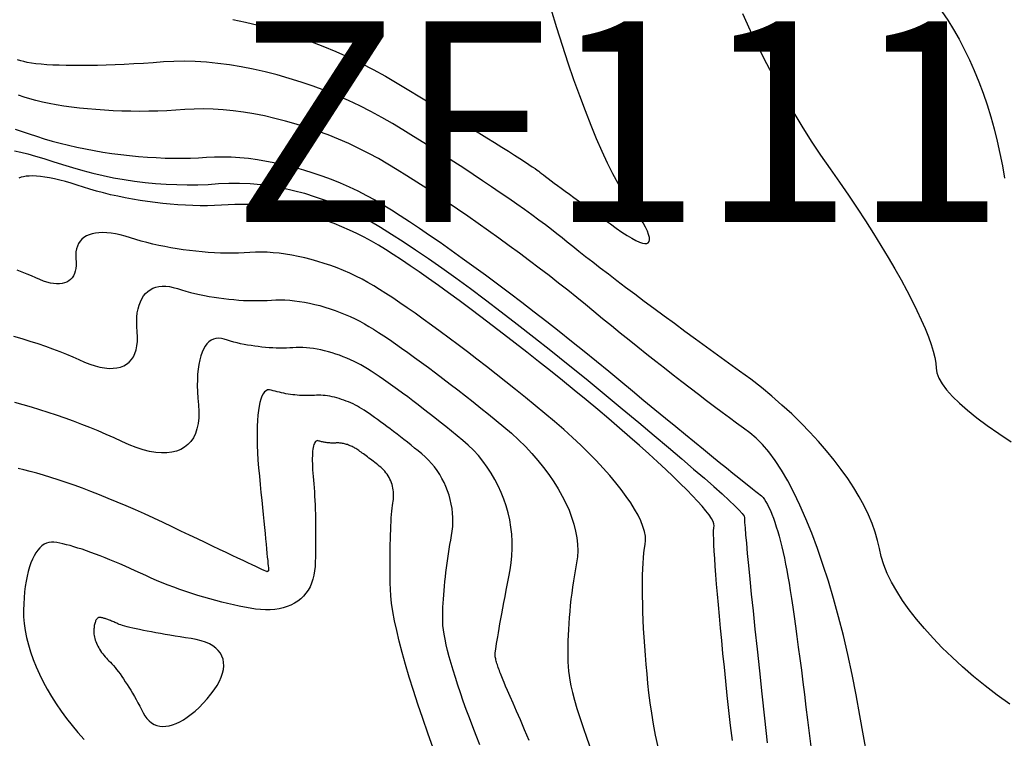
# Model space of a CAD drawing. Units: metres. Extents: x 621860 to 624260, y 2465100 to 2466900.
# Drawn here: x 623030 to 623055, y 2465780 to 2465798 of the extents above; entities that cross this region are included whole.
import ezdxf
from ezdxf.enums import TextEntityAlignment as Align

# ---------------------------------------------------------------- set-up
doc = ezdxf.new("R2010")
doc.units = ezdxf.units.M
doc.header["$LTSCALE"] = 40
for name, color, linetype in [('CVL_CURV_D', 31, 'Continuous'), ('CVL_CURV_G', 12, 'Continuous'), ('CVL_CURVZ', 10, 'Continuous'), ('CVL_PUNTO_NUM-ZF', 7, 'Continuous')]:
    doc.layers.add(name, color=color, linetype=linetype)
doc.styles.add('MONOTXT4', font='monotxt4.shx')

msp = doc.modelspace()

# ---------------------------------------------------------------- linework, layer by layer
at = {"layer": 'CVL_CURV_D', "color": 34, "linetype": 'Continuous'}
for points, elevation in [([(623035.717, 2465797.648), (623036.032, 2465797.583), (623036.351, 2465797.507), (623036.672, 2465797.421), (623036.994, 2465797.325), (623037.318, 2465797.22), (623037.64, 2465797.105), (623037.962, 2465796.982), (623038.281, 2465796.849), (623038.598, 2465796.708), (623038.91, 2465796.559), (623039.217, 2465796.402), (623039.519, 2465796.237), (623039.814, 2465796.064), (623040.101, 2465795.89), (623040.379, 2465795.721), (623040.649, 2465795.557), (623040.909, 2465795.398), (623041.158, 2465795.245), (623041.398, 2465795.098), (623041.626, 2465794.958), (623041.842, 2465794.824), (623042.046, 2465794.698), (623042.238, 2465794.579), (623042.416, 2465794.467), (623042.581, 2465794.364), (623042.731, 2465794.269), (623042.866, 2465794.183), (623042.986, 2465794.105), (623043.09, 2465794.038), (623043.178, 2465793.979), (623043.249, 2465793.931), (623043.302, 2465793.894), (623043.337, 2465793.867), (623043.367, 2465793.842), (623043.407, 2465793.811), (623043.454, 2465793.775), (623043.51, 2465793.732), (623043.573, 2465793.684), (623043.644, 2465793.631), (623043.723, 2465793.573), (623043.808, 2465793.51), (623043.9, 2465793.442), (623043.998, 2465793.369), (623044.103, 2465793.293), (623044.213, 2465793.212), (623044.329, 2465793.128), (623044.449, 2465793.04), (623044.575, 2465792.949), (623044.706, 2465792.854), (623044.841, 2465792.757), (623044.98, 2465792.657), (623045.122, 2465792.554), (623045.269, 2465792.449), (623045.41, 2465792.35), (623045.538, 2465792.266), (623045.653, 2465792.197), (623045.755, 2465792.142), (623045.844, 2465792.102), (623045.92, 2465792.076), (623045.982, 2465792.065), (623046.031, 2465792.067), (623046.067, 2465792.084), (623046.09, 2465792.114), (623046.098, 2465792.159), (623046.094, 2465792.217), (623046.076, 2465792.288), (623046.044, 2465792.374), (623045.999, 2465792.472), (623045.94, 2465792.584), (623045.867, 2465792.709), (623045.781, 2465792.847), (623045.68, 2465792.998), (623045.566, 2465793.162), (623045.443, 2465793.347), (623045.316, 2465793.56), (623045.186, 2465793.8), (623045.053, 2465794.067), (623044.917, 2465794.358), (623044.78, 2465794.673), (623044.64, 2465795.01), (623044.499, 2465795.369), (623044.358, 2465795.749), (623044.216, 2465796.147), (623044.073, 2465796.563), (623043.931, 2465796.996), (623043.79, 2465797.444), (623043.65, 2465797.907)], 0.6), ([(623048.41, 2465797.794), (623048.605, 2465797.375), (623048.806, 2465796.96), (623049.013, 2465796.55), (623049.227, 2465796.147), (623049.445, 2465795.75), (623049.668, 2465795.363), (623049.895, 2465794.986), (623050.126, 2465794.619), (623050.359, 2465794.265), (623050.595, 2465793.925), (623050.828, 2465793.593), (623051.053, 2465793.266), (623051.269, 2465792.944), (623051.476, 2465792.627), (623051.674, 2465792.317), (623051.862, 2465792.015), (623052.039, 2465791.72), (623052.206, 2465791.434), (623052.362, 2465791.158), (623052.506, 2465790.892), (623052.639, 2465790.637), (623052.759, 2465790.393), (623052.867, 2465790.162), (623052.961, 2465789.945), (623053.043, 2465789.741), (623053.11, 2465789.552), (623053.163, 2465789.379), (623053.202, 2465789.221), (623053.226, 2465789.081), (623053.234, 2465788.959), (623053.251, 2465788.839), (623053.302, 2465788.709), (623053.384, 2465788.568), (623053.498, 2465788.417), (623053.643, 2465788.256), (623053.817, 2465788.087), (623054.021, 2465787.909), (623054.252, 2465787.723), (623054.51, 2465787.531), (623054.795, 2465787.331), (623055.105, 2465787.126)], 0.8), ([(623055.069, 2465780.582), (623054.757, 2465780.81), (623054.457, 2465781.043), (623054.17, 2465781.278), (623053.896, 2465781.514), (623053.636, 2465781.753), (623053.39, 2465781.992), (623053.159, 2465782.23), (623052.944, 2465782.468), (623052.746, 2465782.705), (623052.564, 2465782.94), (623052.4, 2465783.172), (623052.254, 2465783.4), (623052.127, 2465783.624), (623052.02, 2465783.844), (623051.933, 2465784.058), (623051.867, 2465784.266), (623051.822, 2465784.467), (623051.779, 2465784.667), (623051.719, 2465784.874), (623051.643, 2465785.086), (623051.552, 2465785.303), (623051.444, 2465785.524), (623051.322, 2465785.749), (623051.185, 2465785.976), (623051.035, 2465786.206), (623050.871, 2465786.437), (623050.695, 2465786.669), (623050.506, 2465786.901), (623050.306, 2465787.132), (623050.094, 2465787.362), (623049.872, 2465787.591), (623049.639, 2465787.817), (623049.397, 2465788.04), (623049.146, 2465788.259), (623048.886, 2465788.473), (623048.618, 2465788.682), (623048.342, 2465788.886), (623048.064, 2465789.086), (623047.787, 2465789.286), (623047.514, 2465789.484), (623047.243, 2465789.681), (623046.977, 2465789.876), (623046.716, 2465790.068), (623046.459, 2465790.257), (623046.209, 2465790.443), (623045.966, 2465790.624), (623045.73, 2465790.801), (623045.502, 2465790.972), (623045.282, 2465791.138), (623045.072, 2465791.298), (623044.872, 2465791.451), (623044.683, 2465791.598), (623044.504, 2465791.736), (623044.338, 2465791.867), (623044.185, 2465791.989), (623044.045, 2465792.101), (623043.919, 2465792.205), (623043.793, 2465792.307), (623043.655, 2465792.415), (623043.504, 2465792.53), (623043.342, 2465792.651), (623043.169, 2465792.778), (623042.986, 2465792.91), (623042.793, 2465793.046), (623042.591, 2465793.187), (623042.381, 2465793.332), (623042.163, 2465793.48), (623041.938, 2465793.63), (623041.706, 2465793.784), (623041.469, 2465793.94), (623041.226, 2465794.097), (623040.979, 2465794.256), (623040.728, 2465794.415), (623040.473, 2465794.575), (623040.216, 2465794.735), (623039.957, 2465794.895), (623039.696, 2465795.053), (623039.431, 2465795.208), (623039.159, 2465795.356), (623038.88, 2465795.497), (623038.596, 2465795.631), (623038.307, 2465795.757), (623038.014, 2465795.875), (623037.718, 2465795.985), (623037.42, 2465796.087), (623037.121, 2465796.181), (623036.821, 2465796.266), (623036.522, 2465796.342), (623036.224, 2465796.409), (623035.928, 2465796.467), (623035.635, 2465796.515), (623035.346, 2465796.554), (623035.062, 2465796.582), (623034.783, 2465796.6), (623034.511, 2465796.607), (623034.246, 2465796.604), (623033.989, 2465796.59), (623033.738, 2465796.571), (623033.492, 2465796.554), (623033.251, 2465796.54), (623033.016, 2465796.527), (623032.786, 2465796.517), (623032.563, 2465796.509), (623032.348, 2465796.503), (623032.14, 2465796.5), (623031.94, 2465796.498), (623031.749, 2465796.498), (623031.567, 2465796.501), (623031.395, 2465796.506), (623031.233, 2465796.512), (623031.082, 2465796.521), (623030.943, 2465796.532), (623030.815, 2465796.545), (623030.7, 2465796.56), (623030.598, 2465796.578), (623030.51, 2465796.597), (623030.435, 2465796.618), (623030.358, 2465796.646)], 0.8), ([(623030.298, 2465794.911), (623030.468, 2465794.856), (623030.645, 2465794.798), (623030.829, 2465794.737), (623031.019, 2465794.676), (623031.215, 2465794.619), (623031.416, 2465794.565), (623031.623, 2465794.514), (623031.833, 2465794.466), (623032.047, 2465794.422), (623032.264, 2465794.382), (623032.484, 2465794.345), (623032.705, 2465794.312), (623032.927, 2465794.283), (623033.149, 2465794.257), (623033.372, 2465794.236), (623033.593, 2465794.218), (623033.813, 2465794.205), (623034.031, 2465794.196), (623034.246, 2465794.191), (623034.457, 2465794.19), (623034.665, 2465794.194), (623034.867, 2465794.203), (623035.065, 2465794.216), (623035.263, 2465794.227), (623035.467, 2465794.229), (623035.677, 2465794.223), (623035.891, 2465794.21), (623036.11, 2465794.188), (623036.333, 2465794.158), (623036.559, 2465794.121), (623036.787, 2465794.077), (623037.016, 2465794.025), (623037.247, 2465793.967), (623037.478, 2465793.901), (623037.708, 2465793.829), (623037.938, 2465793.75), (623038.166, 2465793.665), (623038.391, 2465793.574), (623038.614, 2465793.477), (623038.833, 2465793.374), (623039.048, 2465793.265), (623039.258, 2465793.151), (623039.462, 2465793.032), (623039.67, 2465792.904), (623039.89, 2465792.764), (623040.123, 2465792.612), (623040.366, 2465792.45), (623040.62, 2465792.277), (623040.883, 2465792.095), (623041.155, 2465791.903), (623041.435, 2465791.704), (623041.721, 2465791.496), (623042.013, 2465791.281), (623042.311, 2465791.06), (623042.613, 2465790.833), (623042.918, 2465790.601), (623043.226, 2465790.364), (623043.536, 2465790.123), (623043.846, 2465789.879), (623044.157, 2465789.632), (623044.467, 2465789.383), (623044.776, 2465789.132), (623045.082, 2465788.88), (623045.383, 2465788.632), (623045.675, 2465788.391), (623045.958, 2465788.157), (623046.232, 2465787.932), (623046.496, 2465787.715), (623046.749, 2465787.507), (623046.991, 2465787.309), (623047.221, 2465787.12), (623047.438, 2465786.942), (623047.643, 2465786.775), (623047.834, 2465786.619), (623048.011, 2465786.475), (623048.174, 2465786.344), (623048.321, 2465786.225), (623048.453, 2465786.119), (623048.568, 2465786.027), (623048.666, 2465785.949), (623048.747, 2465785.885), (623048.81, 2465785.837), (623048.855, 2465785.804), (623048.89, 2465785.774), (623048.925, 2465785.735), (623048.961, 2465785.687), (623048.998, 2465785.63), (623049.035, 2465785.564), (623049.072, 2465785.49), (623049.108, 2465785.408), (623049.145, 2465785.319), (623049.182, 2465785.222), (623049.218, 2465785.119), (623049.254, 2465785.008), (623049.29, 2465784.892), (623049.325, 2465784.769), (623049.359, 2465784.641), (623049.393, 2465784.507), (623049.425, 2465784.368), (623049.457, 2465784.224), (623049.487, 2465784.075), (623049.516, 2465783.923), (623049.544, 2465783.766), (623049.572, 2465783.599), (623049.602, 2465783.415), (623049.633, 2465783.215), (623049.665, 2465782.999), (623049.698, 2465782.77), (623049.733, 2465782.526), (623049.768, 2465782.27), (623049.804, 2465782.002), (623049.841, 2465781.723), (623049.879, 2465781.434), (623049.917, 2465781.135), (623049.956, 2465780.828), (623049.994, 2465780.513), (623050.033, 2465780.191), (623050.073, 2465779.864), (623050.112, 2465779.531)], 1.2), ([(623048.165, 2465779.679), (623048.118, 2465780.054), (623048.075, 2465780.43), (623048.035, 2465780.8), (623047.997, 2465781.16), (623047.961, 2465781.509), (623047.927, 2465781.845), (623047.895, 2465782.169), (623047.865, 2465782.479), (623047.837, 2465782.776), (623047.812, 2465783.057), (623047.789, 2465783.323), (623047.768, 2465783.573), (623047.75, 2465783.806), (623047.734, 2465784.022), (623047.721, 2465784.219), (623047.71, 2465784.398), (623047.702, 2465784.557), (623047.697, 2465784.695), (623047.694, 2465784.813), (623047.694, 2465784.909), (623047.698, 2465784.982), (623047.704, 2465785.033), (623047.701, 2465785.079), (623047.679, 2465785.14), (623047.639, 2465785.214), (623047.58, 2465785.302), (623047.502, 2465785.403), (623047.408, 2465785.517), (623047.296, 2465785.643), (623047.168, 2465785.781), (623047.024, 2465785.929), (623046.864, 2465786.088), (623046.69, 2465786.258), (623046.5, 2465786.437), (623046.297, 2465786.626), (623046.08, 2465786.823), (623045.849, 2465787.029), (623045.606, 2465787.243), (623045.351, 2465787.464), (623045.084, 2465787.692), (623044.806, 2465787.926), (623044.517, 2465788.167), (623044.222, 2465788.409), (623043.926, 2465788.65), (623043.63, 2465788.889), (623043.335, 2465789.124), (623043.041, 2465789.356), (623042.75, 2465789.584), (623042.462, 2465789.807), (623042.177, 2465790.025), (623041.897, 2465790.238), (623041.623, 2465790.443), (623041.354, 2465790.642), (623041.093, 2465790.833), (623040.839, 2465791.016), (623040.594, 2465791.191), (623040.358, 2465791.356), (623040.132, 2465791.511), (623039.917, 2465791.656), (623039.714, 2465791.79), (623039.522, 2465791.912), (623039.344, 2465792.022), (623039.171, 2465792.123), (623038.992, 2465792.22), (623038.809, 2465792.312), (623038.623, 2465792.4), (623038.434, 2465792.483), (623038.242, 2465792.56), (623038.048, 2465792.633), (623037.852, 2465792.699), (623037.656, 2465792.761), (623037.46, 2465792.817), (623037.263, 2465792.867), (623037.068, 2465792.911), (623036.874, 2465792.948), (623036.682, 2465792.98), (623036.493, 2465793.005), (623036.306, 2465793.024), (623036.123, 2465793.035), (623035.945, 2465793.04), (623035.771, 2465793.038), (623035.603, 2465793.029), (623035.435, 2465793.018), (623035.262, 2465793.01), (623035.086, 2465793.007), (623034.906, 2465793.008), (623034.723, 2465793.012), (623034.538, 2465793.02), (623034.35, 2465793.031), (623034.162, 2465793.046), (623033.973, 2465793.064), (623033.784, 2465793.086), (623033.595, 2465793.111), (623033.407, 2465793.139), (623033.22, 2465793.17), (623033.035, 2465793.204), (623032.853, 2465793.242), (623032.674, 2465793.282), (623032.498, 2465793.326), (623032.327, 2465793.372), (623032.16, 2465793.421), (623031.998, 2465793.472), (623031.842, 2465793.523), (623031.692, 2465793.568), (623031.548, 2465793.608), (623031.41, 2465793.643), (623031.28, 2465793.673), (623031.155, 2465793.698), (623031.039, 2465793.718), (623030.929, 2465793.733), (623030.827, 2465793.743), (623030.734, 2465793.748), (623030.648, 2465793.747), (623030.571, 2465793.741), (623030.502, 2465793.731), (623030.443, 2465793.715), (623030.392, 2465793.694)], 1.4), ([(623046.311, 2465779.521), (623046.25, 2465779.809), (623046.197, 2465780.089), (623046.151, 2465780.359), (623046.113, 2465780.617), (623046.083, 2465780.864), (623046.058, 2465781.103), (623046.035, 2465781.34), (623046.014, 2465781.575), (623045.995, 2465781.805), (623045.978, 2465782.032), (623045.964, 2465782.254), (623045.951, 2465782.471), (623045.941, 2465782.682), (623045.933, 2465782.887), (623045.927, 2465783.085), (623045.923, 2465783.276), (623045.922, 2465783.458), (623045.923, 2465783.633), (623045.926, 2465783.798), (623045.931, 2465783.954), (623045.938, 2465784.099), (623045.948, 2465784.234), (623045.96, 2465784.357), (623045.975, 2465784.469), (623045.992, 2465784.568), (623046.001, 2465784.666), (623045.994, 2465784.774), (623045.972, 2465784.891), (623045.933, 2465785.017), (623045.879, 2465785.152), (623045.811, 2465785.294), (623045.727, 2465785.443), (623045.63, 2465785.599), (623045.519, 2465785.762), (623045.394, 2465785.931), (623045.257, 2465786.104), (623045.106, 2465786.283), (623044.944, 2465786.466), (623044.769, 2465786.654), (623044.583, 2465786.844), (623044.386, 2465787.038), (623044.178, 2465787.234), (623043.96, 2465787.432), (623043.732, 2465787.631), (623043.494, 2465787.831), (623043.25, 2465788.031), (623043.006, 2465788.23), (623042.762, 2465788.427), (623042.519, 2465788.621), (623042.277, 2465788.812), (623042.036, 2465789), (623041.798, 2465789.185), (623041.564, 2465789.364), (623041.333, 2465789.539), (623041.106, 2465789.709), (623040.885, 2465789.873), (623040.67, 2465790.031), (623040.46, 2465790.182), (623040.258, 2465790.326), (623040.063, 2465790.462), (623039.877, 2465790.59), (623039.7, 2465790.709), (623039.532, 2465790.82), (623039.374, 2465790.92), (623039.227, 2465791.011), (623039.084, 2465791.095), (623038.937, 2465791.175), (623038.786, 2465791.251), (623038.632, 2465791.323), (623038.476, 2465791.391), (623038.317, 2465791.455), (623038.158, 2465791.515), (623037.996, 2465791.57), (623037.835, 2465791.621), (623037.672, 2465791.667), (623037.511, 2465791.708), (623037.349, 2465791.744), (623037.189, 2465791.775), (623037.031, 2465791.801), (623036.875, 2465791.822), (623036.721, 2465791.837), (623036.57, 2465791.847), (623036.423, 2465791.851), (623036.28, 2465791.849), (623036.141, 2465791.842), (623036.002, 2465791.833), (623035.86, 2465791.827), (623035.714, 2465791.824), (623035.566, 2465791.824), (623035.415, 2465791.828), (623035.262, 2465791.834), (623035.108, 2465791.844), (623034.952, 2465791.856), (623034.796, 2465791.871), (623034.64, 2465791.889), (623034.484, 2465791.909), (623034.329, 2465791.932), (623034.175, 2465791.958), (623034.023, 2465791.987), (623033.872, 2465792.018), (623033.725, 2465792.051), (623033.58, 2465792.087), (623033.438, 2465792.125), (623033.301, 2465792.165), (623033.167, 2465792.207), (623033.039, 2465792.247), (623032.916, 2465792.28), (623032.798, 2465792.305), (623032.685, 2465792.323), (623032.579, 2465792.334), (623032.478, 2465792.338), (623032.384, 2465792.334), (623032.296, 2465792.324), (623032.214, 2465792.307), (623032.139, 2465792.283), (623032.072, 2465792.253), (623032.011, 2465792.215), (623031.958, 2465792.172), (623031.913, 2465792.121), (623031.875, 2465792.065), (623031.846, 2465792.002), (623031.825, 2465791.933), (623031.812, 2465791.858), (623031.807, 2465791.776), (623031.812, 2465791.689), (623031.817, 2465791.602), (623031.816, 2465791.521), (623031.808, 2465791.446), (623031.794, 2465791.378), (623031.774, 2465791.316), (623031.747, 2465791.261), (623031.714, 2465791.212), (623031.676, 2465791.17), (623031.632, 2465791.134), (623031.582, 2465791.106), (623031.527, 2465791.084), (623031.466, 2465791.069), (623031.4, 2465791.062), (623031.33, 2465791.061), (623031.255, 2465791.068), (623031.175, 2465791.081), (623031.09, 2465791.103), (623031.001, 2465791.131), (623030.908, 2465791.167), (623030.811, 2465791.21), (623030.707, 2465791.258), (623030.594, 2465791.305), (623030.473, 2465791.352), (623030.344, 2465791.399)], 1.6), ([(623030.254, 2465789.753), (623030.461, 2465789.694), (623030.663, 2465789.633), (623030.859, 2465789.57), (623031.049, 2465789.506), (623031.231, 2465789.441), (623031.407, 2465789.374), (623031.574, 2465789.307), (623031.732, 2465789.239), (623031.881, 2465789.171), (623032.022, 2465789.108), (623032.157, 2465789.055), (623032.287, 2465789.014), (623032.409, 2465788.983), (623032.526, 2465788.963), (623032.635, 2465788.954), (623032.738, 2465788.955), (623032.833, 2465788.966), (623032.921, 2465788.987), (623033.001, 2465789.019), (623033.074, 2465789.06), (623033.138, 2465789.111), (623033.194, 2465789.173), (623033.242, 2465789.243), (623033.28, 2465789.324), (623033.31, 2465789.414), (623033.331, 2465789.513), (623033.342, 2465789.622), (623033.344, 2465789.739), (623033.336, 2465789.866), (623033.326, 2465789.994), (623033.324, 2465790.115), (623033.329, 2465790.229), (623033.34, 2465790.336), (623033.358, 2465790.436), (623033.383, 2465790.528), (623033.415, 2465790.613), (623033.452, 2465790.689), (623033.496, 2465790.758), (623033.545, 2465790.819), (623033.601, 2465790.871), (623033.662, 2465790.915), (623033.729, 2465790.95), (623033.801, 2465790.977), (623033.878, 2465790.994), (623033.96, 2465791.003), (623034.047, 2465791.002), (623034.139, 2465790.992), (623034.236, 2465790.972), (623034.337, 2465790.943), (623034.442, 2465790.909), (623034.55, 2465790.878), (623034.662, 2465790.848), (623034.776, 2465790.819), (623034.892, 2465790.793), (623035.011, 2465790.769), (623035.131, 2465790.747), (623035.252, 2465790.726), (623035.374, 2465790.708), (623035.497, 2465790.692), (623035.62, 2465790.678), (623035.743, 2465790.666), (623035.865, 2465790.656), (623035.987, 2465790.649), (623036.107, 2465790.644), (623036.226, 2465790.641), (623036.343, 2465790.641), (623036.458, 2465790.643), (623036.57, 2465790.648), (623036.679, 2465790.655), (623036.788, 2465790.661), (623036.901, 2465790.662), (623037.017, 2465790.659), (623037.136, 2465790.651), (623037.257, 2465790.639), (623037.38, 2465790.623), (623037.505, 2465790.603), (623037.631, 2465790.578), (623037.758, 2465790.549), (623037.885, 2465790.517), (623038.013, 2465790.481), (623038.14, 2465790.441), (623038.267, 2465790.397), (623038.393, 2465790.35), (623038.518, 2465790.3), (623038.641, 2465790.246), (623038.762, 2465790.189), (623038.881, 2465790.129), (623038.997, 2465790.066), (623039.11, 2465790), (623039.226, 2465789.929), (623039.35, 2465789.85), (623039.482, 2465789.763), (623039.622, 2465789.669), (623039.769, 2465789.568), (623039.922, 2465789.461), (623040.081, 2465789.347), (623040.246, 2465789.228), (623040.416, 2465789.104), (623040.59, 2465788.975), (623040.769, 2465788.841), (623040.95, 2465788.703), (623041.135, 2465788.562), (623041.323, 2465788.417), (623041.512, 2465788.269), (623041.703, 2465788.118), (623041.894, 2465787.965), (623042.087, 2465787.81), (623042.279, 2465787.653), (623042.47, 2465787.496), (623042.657, 2465787.335), (623042.836, 2465787.171), (623043.006, 2465787.003), (623043.166, 2465786.833), (623043.318, 2465786.659), (623043.459, 2465786.484), (623043.591, 2465786.307), (623043.713, 2465786.129), (623043.824, 2465785.951), (623043.924, 2465785.773), (623044.014, 2465785.595), (623044.092, 2465785.418), (623044.158, 2465785.243), (623044.213, 2465785.07), (623044.256, 2465784.9), (623044.287, 2465784.732), (623044.304, 2465784.569), (623044.309, 2465784.409), (623044.301, 2465784.254), (623044.28, 2465784.104), (623044.252, 2465783.956), (623044.226, 2465783.806), (623044.202, 2465783.655), (623044.18, 2465783.503), (623044.16, 2465783.35), (623044.141, 2465783.198), (623044.124, 2465783.046), (623044.11, 2465782.895), (623044.097, 2465782.745), (623044.086, 2465782.596), (623044.077, 2465782.45), (623044.07, 2465782.306), (623044.065, 2465782.166), (623044.063, 2465782.028), (623044.062, 2465781.895), (623044.064, 2465781.765), (623044.067, 2465781.64), (623044.073, 2465781.521), (623044.081, 2465781.406), (623044.092, 2465781.298), (623044.109, 2465781.18), (623044.138, 2465781.039), (623044.178, 2465780.874), (623044.229, 2465780.687), (623044.291, 2465780.479), (623044.364, 2465780.251), (623044.446, 2465780.003), (623044.538, 2465779.736), (623044.639, 2465779.452)], 1.8), ([(623037.755, 2465788.281), (623037.705, 2465788.277), (623037.653, 2465788.275), (623037.6, 2465788.274), (623037.546, 2465788.274), (623037.491, 2465788.276), (623037.436, 2465788.278), (623037.38, 2465788.281), (623037.323, 2465788.286), (623037.267, 2465788.291), (623037.21, 2465788.298), (623037.154, 2465788.305), (623037.097, 2465788.314), (623037.041, 2465788.323), (623036.986, 2465788.333), (623036.931, 2465788.345), (623036.878, 2465788.357), (623036.825, 2465788.37), (623036.774, 2465788.383), (623036.724, 2465788.398), (623036.675, 2465788.414), (623036.629, 2465788.422), (623036.586, 2465788.417), (623036.546, 2465788.397), (623036.509, 2465788.365), (623036.476, 2465788.319), (623036.445, 2465788.26), (623036.418, 2465788.188), (623036.394, 2465788.105), (623036.373, 2465788.009), (623036.356, 2465787.902), (623036.342, 2465787.784), (623036.332, 2465787.655), (623036.325, 2465787.515), (623036.322, 2465787.365), (623036.322, 2465787.205), (623036.326, 2465787.035), (623036.334, 2465786.856), (623036.345, 2465786.668), (623036.36, 2465786.471), (623036.379, 2465786.266), (623036.4, 2465786.06), (623036.419, 2465785.862), (623036.438, 2465785.671), (623036.457, 2465785.488), (623036.474, 2465785.313), (623036.49, 2465785.146), (623036.506, 2465784.989), (623036.521, 2465784.84), (623036.534, 2465784.702), (623036.547, 2465784.573), (623036.559, 2465784.455), (623036.569, 2465784.347), (623036.578, 2465784.25), (623036.587, 2465784.165), (623036.594, 2465784.091), (623036.6, 2465784.03), (623036.604, 2465783.981), (623036.607, 2465783.944), (623036.609, 2465783.921), (623036.61, 2465783.911), (623036.574, 2465783.886), (623036.563, 2465783.89), (623036.537, 2465783.901), (623036.497, 2465783.919), (623036.443, 2465783.944), (623036.375, 2465783.975), (623036.294, 2465784.013), (623036.2, 2465784.057), (623036.094, 2465784.107), (623035.975, 2465784.163), (623035.845, 2465784.225), (623035.703, 2465784.292), (623035.55, 2465784.364), (623035.387, 2465784.442), (623035.213, 2465784.524), (623035.03, 2465784.611), (623034.837, 2465784.703), (623034.636, 2465784.799), (623034.425, 2465784.899), (623034.207, 2465785.003), (623033.98, 2465785.111), (623033.75, 2465785.219), (623033.52, 2465785.325), (623033.291, 2465785.427), (623033.064, 2465785.527), (623032.839, 2465785.622), (623032.617, 2465785.714), (623032.397, 2465785.803), (623032.182, 2465785.887), (623031.972, 2465785.966), (623031.766, 2465786.041), (623031.566, 2465786.112), (623031.372, 2465786.177), (623031.185, 2465786.238), (623031.005, 2465786.293), (623030.834, 2465786.342), (623030.671, 2465786.386), (623030.517, 2465786.424), (623030.372, 2465786.455)], 2.2), ([(623041.873, 2465779.575), (623041.782, 2465779.801), (623041.696, 2465780.024), (623041.613, 2465780.242), (623041.534, 2465780.455), (623041.46, 2465780.663), (623041.389, 2465780.864), (623041.324, 2465781.06), (623041.263, 2465781.248), (623041.207, 2465781.429), (623041.155, 2465781.602), (623041.11, 2465781.766), (623041.069, 2465781.921), (623041.034, 2465782.067), (623041.005, 2465782.202), (623040.981, 2465782.327), (623040.964, 2465782.441), (623040.953, 2465782.543), (623040.948, 2465782.632), (623040.947, 2465782.718), (623040.947, 2465782.808), (623040.949, 2465782.901), (623040.953, 2465782.999), (623040.957, 2465783.099), (623040.963, 2465783.203), (623040.971, 2465783.309), (623040.979, 2465783.418), (623040.989, 2465783.529), (623041, 2465783.641), (623041.012, 2465783.755), (623041.025, 2465783.87), (623041.039, 2465783.985), (623041.055, 2465784.101), (623041.071, 2465784.217), (623041.088, 2465784.333), (623041.106, 2465784.448), (623041.126, 2465784.562), (623041.146, 2465784.675), (623041.167, 2465784.787), (623041.185, 2465784.898), (623041.196, 2465785.01), (623041.201, 2465785.122), (623041.2, 2465785.235), (623041.193, 2465785.348), (623041.18, 2465785.46), (623041.161, 2465785.572), (623041.136, 2465785.683), (623041.105, 2465785.792), (623041.069, 2465785.9), (623041.027, 2465786.006), (623040.98, 2465786.11), (623040.928, 2465786.211), (623040.871, 2465786.31), (623040.808, 2465786.405), (623040.741, 2465786.497), (623040.669, 2465786.585), (623040.592, 2465786.67), (623040.51, 2465786.749), (623040.424, 2465786.825), (623040.336, 2465786.897), (623040.247, 2465786.969), (623040.159, 2465787.041), (623040.07, 2465787.111), (623039.982, 2465787.181), (623039.895, 2465787.249), (623039.809, 2465787.316), (623039.724, 2465787.381), (623039.64, 2465787.445), (623039.558, 2465787.506), (623039.477, 2465787.566), (623039.399, 2465787.623), (623039.323, 2465787.678), (623039.25, 2465787.73), (623039.179, 2465787.78), (623039.111, 2465787.826), (623039.047, 2465787.87), (623038.986, 2465787.91), (623038.929, 2465787.946), (623038.875, 2465787.979), (623038.823, 2465788.01), (623038.77, 2465788.039), (623038.715, 2465788.066), (623038.659, 2465788.092), (623038.603, 2465788.117), (623038.545, 2465788.14), (623038.487, 2465788.162), (623038.429, 2465788.182), (623038.37, 2465788.201), (623038.311, 2465788.217), (623038.252, 2465788.232), (623038.194, 2465788.245), (623038.136, 2465788.257), (623038.078, 2465788.266), (623038.021, 2465788.274), (623037.966, 2465788.279), (623037.911, 2465788.283), (623037.857, 2465788.284), (623037.805, 2465788.284), (623037.755, 2465788.281)], 2.2), ([(623038.293, 2465787.094), (623038.272, 2465787.092), (623038.251, 2465787.091), (623038.229, 2465787.091), (623038.206, 2465787.091), (623038.183, 2465787.092), (623038.16, 2465787.093), (623038.137, 2465787.094), (623038.114, 2465787.096), (623038.09, 2465787.098), (623038.067, 2465787.101), (623038.043, 2465787.104), (623038.02, 2465787.107), (623037.997, 2465787.111), (623037.974, 2465787.116), (623037.951, 2465787.12), (623037.929, 2465787.125), (623037.907, 2465787.131), (623037.886, 2465787.136), (623037.865, 2465787.142), (623037.845, 2465787.149), (623037.826, 2465787.152), (623037.808, 2465787.15), (623037.791, 2465787.142), (623037.776, 2465787.129), (623037.762, 2465787.109), (623037.749, 2465787.085), (623037.738, 2465787.055), (623037.728, 2465787.021), (623037.719, 2465786.981), (623037.712, 2465786.937), (623037.706, 2465786.887), (623037.702, 2465786.834), (623037.699, 2465786.776), (623037.698, 2465786.713), (623037.698, 2465786.647), (623037.7, 2465786.576), (623037.703, 2465786.502), (623037.707, 2465786.424), (623037.714, 2465786.342), (623037.722, 2465786.257), (623037.73, 2465786.168), (623037.738, 2465786.075), (623037.745, 2465785.977), (623037.751, 2465785.876), (623037.757, 2465785.771), (623037.763, 2465785.663), (623037.767, 2465785.552), (623037.771, 2465785.439), (623037.775, 2465785.324), (623037.777, 2465785.207), (623037.779, 2465785.089), (623037.781, 2465784.97), (623037.781, 2465784.85), (623037.781, 2465784.729), (623037.78, 2465784.609), (623037.779, 2465784.489), (623037.777, 2465784.369), (623037.774, 2465784.251), (623037.77, 2465784.134), (623037.766, 2465784.018), (623037.757, 2465783.906), (623037.74, 2465783.799), (623037.715, 2465783.697), (623037.682, 2465783.602), (623037.642, 2465783.511), (623037.594, 2465783.427), (623037.539, 2465783.349), (623037.477, 2465783.277), (623037.409, 2465783.211), (623037.334, 2465783.152), (623037.253, 2465783.1), (623037.166, 2465783.055), (623037.073, 2465783.016), (623036.974, 2465782.985), (623036.87, 2465782.961), (623036.762, 2465782.944), (623036.648, 2465782.935), (623036.529, 2465782.934), (623036.407, 2465782.941), (623036.28, 2465782.956), (623036.148, 2465782.977), (623036.013, 2465783.001), (623035.875, 2465783.028), (623035.734, 2465783.059), (623035.59, 2465783.092), (623035.444, 2465783.128), (623035.296, 2465783.167), (623035.147, 2465783.208), (623034.997, 2465783.252), (623034.847, 2465783.297), (623034.697, 2465783.345), (623034.548, 2465783.395), (623034.399, 2465783.447), (623034.251, 2465783.5), (623034.106, 2465783.555), (623033.962, 2465783.612), (623033.821, 2465783.669), (623033.684, 2465783.728), (623033.549, 2465783.788), (623033.419, 2465783.849), (623033.29, 2465783.91), (623033.162, 2465783.968), (623033.035, 2465784.026), (623032.908, 2465784.081), (623032.782, 2465784.134), (623032.658, 2465784.186), (623032.536, 2465784.235), (623032.416, 2465784.282), (623032.299, 2465784.326), (623032.184, 2465784.368), (623032.073, 2465784.407), (623031.965, 2465784.444), (623031.86, 2465784.477), (623031.76, 2465784.508), (623031.665, 2465784.536), (623031.574, 2465784.56), (623031.488, 2465784.581), (623031.407, 2465784.599), (623031.332, 2465784.613), (623031.264, 2465784.623), (623031.199, 2465784.626), (623031.137, 2465784.618), (623031.077, 2465784.6), (623031.019, 2465784.571), (623030.963, 2465784.532), (623030.911, 2465784.484), (623030.86, 2465784.426), (623030.813, 2465784.359), (623030.769, 2465784.283), (623030.727, 2465784.198), (623030.689, 2465784.105), (623030.654, 2465784.004), (623030.623, 2465783.894), (623030.594, 2465783.777), (623030.57, 2465783.652), (623030.549, 2465783.521), (623030.532, 2465783.382), (623030.519, 2465783.236), (623030.51, 2465783.084), (623030.505, 2465782.926), (623030.508, 2465782.763), (623030.522, 2465782.595), (623030.547, 2465782.422), (623030.582, 2465782.246), (623030.627, 2465782.067), (623030.682, 2465781.886), (623030.747, 2465781.702), (623030.821, 2465781.517), (623030.904, 2465781.332), (623030.996, 2465781.145), (623031.096, 2465780.959), (623031.205, 2465780.774), (623031.322, 2465780.59), (623031.446, 2465780.407), (623031.578, 2465780.227), (623031.717, 2465780.05), (623031.862, 2465779.876), (623032.015, 2465779.706)], 2.4), ([(623040.711, 2465779.486), (623040.576, 2465779.864), (623040.448, 2465780.231), (623040.328, 2465780.587), (623040.217, 2465780.93), (623040.115, 2465781.259), (623040.022, 2465781.573), (623039.939, 2465781.872), (623039.865, 2465782.155), (623039.801, 2465782.42), (623039.748, 2465782.666), (623039.705, 2465782.893), (623039.673, 2465783.1), (623039.653, 2465783.285), (623039.644, 2465783.448), (623039.641, 2465783.599), (623039.639, 2465783.747), (623039.638, 2465783.893), (623039.638, 2465784.035), (623039.638, 2465784.175), (623039.638, 2465784.31), (623039.64, 2465784.442), (623039.641, 2465784.569), (623039.644, 2465784.692), (623039.647, 2465784.81), (623039.651, 2465784.922), (623039.655, 2465785.029), (623039.66, 2465785.13), (623039.666, 2465785.225), (623039.672, 2465785.313), (623039.678, 2465785.394), (623039.685, 2465785.468), (623039.693, 2465785.534), (623039.701, 2465785.593), (623039.709, 2465785.643), (623039.717, 2465785.689), (623039.722, 2465785.736), (623039.724, 2465785.782), (623039.724, 2465785.829), (623039.721, 2465785.876), (623039.715, 2465785.923), (623039.707, 2465785.969), (623039.697, 2465786.015), (623039.684, 2465786.06), (623039.669, 2465786.105), (623039.652, 2465786.149), (623039.632, 2465786.192), (623039.61, 2465786.234), (623039.587, 2465786.275), (623039.561, 2465786.315), (623039.533, 2465786.353), (623039.503, 2465786.39), (623039.471, 2465786.425), (623039.437, 2465786.458), (623039.401, 2465786.489), (623039.365, 2465786.519), (623039.328, 2465786.549), (623039.291, 2465786.579), (623039.254, 2465786.608), (623039.218, 2465786.637), (623039.182, 2465786.665), (623039.146, 2465786.693), (623039.11, 2465786.72), (623039.076, 2465786.747), (623039.041, 2465786.772), (623039.008, 2465786.797), (623038.976, 2465786.821), (623038.944, 2465786.844), (623038.914, 2465786.865), (623038.884, 2465786.886), (623038.856, 2465786.905), (623038.829, 2465786.923), (623038.804, 2465786.94), (623038.78, 2465786.955), (623038.758, 2465786.969), (623038.737, 2465786.981), (623038.714, 2465786.993), (623038.692, 2465787.005), (623038.668, 2465787.016), (623038.645, 2465787.026), (623038.621, 2465787.035), (623038.597, 2465787.044), (623038.573, 2465787.053), (623038.548, 2465787.06), (623038.524, 2465787.067), (623038.499, 2465787.074), (623038.475, 2465787.079), (623038.451, 2465787.084), (623038.427, 2465787.088), (623038.404, 2465787.091), (623038.38, 2465787.093), (623038.358, 2465787.095), (623038.335, 2465787.095), (623038.314, 2465787.095), (623038.293, 2465787.094)], 2.4), ([(623032.857, 2465782.587), (623032.831, 2465782.6), (623032.804, 2465782.612), (623032.778, 2465782.624), (623032.752, 2465782.635), (623032.726, 2465782.646), (623032.7, 2465782.657), (623032.675, 2465782.667), (623032.65, 2465782.677), (623032.626, 2465782.686), (623032.603, 2465782.694), (623032.58, 2465782.703), (623032.557, 2465782.71), (623032.536, 2465782.717), (623032.515, 2465782.723), (623032.495, 2465782.729), (623032.477, 2465782.734), (623032.459, 2465782.738), (623032.442, 2465782.742), (623032.427, 2465782.745), (623032.413, 2465782.747), (623032.399, 2465782.748), (623032.386, 2465782.746), (623032.374, 2465782.742), (623032.362, 2465782.736), (623032.351, 2465782.728), (623032.34, 2465782.718), (623032.329, 2465782.706), (623032.32, 2465782.693), (623032.31, 2465782.677), (623032.302, 2465782.659), (623032.294, 2465782.64), (623032.287, 2465782.619), (623032.28, 2465782.597), (623032.275, 2465782.573), (623032.269, 2465782.547), (623032.265, 2465782.52), (623032.262, 2465782.491), (623032.259, 2465782.461), (623032.257, 2465782.43), (623032.256, 2465782.397), (623032.257, 2465782.363), (623032.26, 2465782.329), (623032.265, 2465782.293), (623032.272, 2465782.257), (623032.281, 2465782.22), (623032.293, 2465782.182), (623032.306, 2465782.144), (623032.321, 2465782.106), (623032.338, 2465782.068), (623032.357, 2465782.03), (623032.378, 2465781.991), (623032.401, 2465781.953), (623032.425, 2465781.915), (623032.45, 2465781.877), (623032.477, 2465781.84), (623032.506, 2465781.803), (623032.536, 2465781.768), (623032.568, 2465781.732), (623032.6, 2465781.698), (623032.634, 2465781.665), (623032.67, 2465781.63), (623032.707, 2465781.591), (623032.745, 2465781.548), (623032.784, 2465781.501), (623032.825, 2465781.45), (623032.867, 2465781.395), (623032.909, 2465781.338), (623032.953, 2465781.277), (623032.997, 2465781.213), (623033.041, 2465781.146), (623033.086, 2465781.077), (623033.131, 2465781.005), (623033.176, 2465780.932), (623033.222, 2465780.856), (623033.267, 2465780.779), (623033.312, 2465780.7), (623033.356, 2465780.619), (623033.4, 2465780.537), (623033.443, 2465780.455), (623033.486, 2465780.371), (623033.53, 2465780.293), (623033.58, 2465780.225), (623033.635, 2465780.167), (623033.694, 2465780.119), (623033.758, 2465780.082), (623033.825, 2465780.055), (623033.897, 2465780.038), (623033.973, 2465780.031), (623034.051, 2465780.034), (623034.134, 2465780.047), (623034.219, 2465780.071), (623034.306, 2465780.104), (623034.397, 2465780.146), (623034.489, 2465780.199), (623034.584, 2465780.261), (623034.68, 2465780.333), (623034.778, 2465780.415), (623034.877, 2465780.506), (623034.977, 2465780.607), (623035.078, 2465780.717), (623035.173, 2465780.831), (623035.255, 2465780.942), (623035.325, 2465781.05), (623035.383, 2465781.155), (623035.429, 2465781.256), (623035.462, 2465781.354), (623035.483, 2465781.448), (623035.492, 2465781.538), (623035.489, 2465781.624), (623035.474, 2465781.705), (623035.447, 2465781.782), (623035.408, 2465781.854), (623035.357, 2465781.92), (623035.295, 2465781.981), (623035.221, 2465782.036), (623035.135, 2465782.086), (623035.038, 2465782.129), (623034.929, 2465782.166), (623034.809, 2465782.197), (623034.677, 2465782.221), (623034.541, 2465782.241), (623034.409, 2465782.262), (623034.279, 2465782.282), (623034.153, 2465782.303), (623034.032, 2465782.323), (623033.914, 2465782.344), (623033.801, 2465782.364), (623033.692, 2465782.384), (623033.589, 2465782.404), (623033.49, 2465782.423), (623033.398, 2465782.442), (623033.311, 2465782.461), (623033.23, 2465782.479), (623033.155, 2465782.497), (623033.087, 2465782.514), (623033.027, 2465782.53), (623032.973, 2465782.546), (623032.926, 2465782.56), (623032.888, 2465782.574), (623032.857, 2465782.587)], 2.6)]:
    msp.add_lwpolyline(points, dxfattribs=dict(at, elevation=elevation))
at = {"layer": 'CVL_CURV_G', "color": 30, "linetype": 'Continuous'}
for points, elevation in [([(623053.377, 2465797.848), (623053.526, 2465797.629), (623053.669, 2465797.399), (623053.806, 2465797.157), (623053.938, 2465796.905), (623054.064, 2465796.643), (623054.184, 2465796.373), (623054.297, 2465796.095), (623054.404, 2465795.81), (623054.504, 2465795.519), (623054.596, 2465795.223), (623054.681, 2465794.923), (623054.758, 2465794.618), (623054.827, 2465794.312), (623054.888, 2465794.003), (623054.94, 2465793.694)], 1), ([(623051.52, 2465779.295), (623051.429, 2465779.793), (623051.339, 2465780.306), (623051.246, 2465780.822), (623051.145, 2465781.327), (623051.038, 2465781.82), (623050.925, 2465782.299), (623050.806, 2465782.765), (623050.681, 2465783.216), (623050.552, 2465783.65), (623050.417, 2465784.067), (623050.279, 2465784.466), (623050.137, 2465784.846), (623049.992, 2465785.205), (623049.843, 2465785.543), (623049.692, 2465785.858), (623049.539, 2465786.149), (623049.384, 2465786.416), (623049.228, 2465786.658), (623049.071, 2465786.872), (623048.913, 2465787.059), (623048.756, 2465787.217), (623048.598, 2465787.345), (623048.437, 2465787.462), (623048.267, 2465787.586), (623048.09, 2465787.717), (623047.906, 2465787.854), (623047.715, 2465787.997), (623047.518, 2465788.146), (623047.317, 2465788.3), (623047.11, 2465788.459), (623046.9, 2465788.622), (623046.686, 2465788.788), (623046.47, 2465788.957), (623046.251, 2465789.129), (623046.031, 2465789.303), (623045.81, 2465789.479), (623045.589, 2465789.656), (623045.368, 2465789.834), (623045.148, 2465790.012), (623044.93, 2465790.19), (623044.714, 2465790.367), (623044.5, 2465790.543), (623044.285, 2465790.719), (623044.061, 2465790.899), (623043.831, 2465791.081), (623043.594, 2465791.265), (623043.353, 2465791.451), (623043.106, 2465791.637), (623042.856, 2465791.824), (623042.602, 2465792.01), (623042.346, 2465792.196), (623042.088, 2465792.38), (623041.829, 2465792.563), (623041.57, 2465792.744), (623041.312, 2465792.922), (623041.055, 2465793.096), (623040.8, 2465793.266), (623040.547, 2465793.433), (623040.298, 2465793.594), (623040.053, 2465793.75), (623039.813, 2465793.899), (623039.579, 2465794.043), (623039.344, 2465794.18), (623039.103, 2465794.311), (623038.857, 2465794.435), (623038.605, 2465794.554), (623038.349, 2465794.665), (623038.09, 2465794.77), (623037.828, 2465794.868), (623037.564, 2465794.958), (623037.299, 2465795.041), (623037.034, 2465795.116), (623036.769, 2465795.184), (623036.505, 2465795.243), (623036.243, 2465795.294), (623035.984, 2465795.337), (623035.728, 2465795.371), (623035.477, 2465795.396), (623035.23, 2465795.412), (623034.989, 2465795.418), (623034.754, 2465795.415), (623034.527, 2465795.403), (623034.302, 2465795.387), (623034.077, 2465795.375), (623033.851, 2465795.366), (623033.625, 2465795.361), (623033.4, 2465795.359), (623033.177, 2465795.361), (623032.955, 2465795.366), (623032.736, 2465795.374), (623032.52, 2465795.386), (623032.307, 2465795.401), (623032.099, 2465795.419), (623031.896, 2465795.44), (623031.699, 2465795.464), (623031.507, 2465795.491), (623031.322, 2465795.521), (623031.145, 2465795.554), (623030.976, 2465795.59), (623030.815, 2465795.629), (623030.663, 2465795.67), (623030.521, 2465795.714), (623030.381, 2465795.762)], 1), ([(623037.217, 2465789.468), (623037.137, 2465789.462), (623037.055, 2465789.459), (623036.971, 2465789.458), (623036.886, 2465789.458), (623036.799, 2465789.46), (623036.711, 2465789.463), (623036.622, 2465789.469), (623036.533, 2465789.476), (623036.443, 2465789.484), (623036.353, 2465789.495), (623036.264, 2465789.507), (623036.175, 2465789.52), (623036.086, 2465789.535), (623035.998, 2465789.551), (623035.912, 2465789.569), (623035.827, 2465789.588), (623035.743, 2465789.609), (623035.662, 2465789.631), (623035.583, 2465789.654), (623035.506, 2465789.678), (623035.433, 2465789.697), (623035.363, 2465789.704), (623035.297, 2465789.699), (623035.235, 2465789.683), (623035.177, 2465789.655), (623035.123, 2465789.616), (623035.074, 2465789.566), (623035.028, 2465789.506), (623034.988, 2465789.435), (623034.951, 2465789.354), (623034.92, 2465789.263), (623034.893, 2465789.163), (623034.871, 2465789.053), (623034.854, 2465788.935), (623034.842, 2465788.807), (623034.835, 2465788.67), (623034.833, 2465788.526), (623034.836, 2465788.373), (623034.845, 2465788.212), (623034.86, 2465788.043), (623034.87, 2465787.877), (623034.868, 2465787.723), (623034.853, 2465787.58), (623034.826, 2465787.45), (623034.787, 2465787.332), (623034.736, 2465787.226), (623034.674, 2465787.133), (623034.6, 2465787.053), (623034.516, 2465786.986), (623034.421, 2465786.931), (623034.315, 2465786.89), (623034.2, 2465786.862), (623034.075, 2465786.847), (623033.941, 2465786.846), (623033.797, 2465786.859), (623033.644, 2465786.885), (623033.483, 2465786.925), (623033.314, 2465786.98), (623033.136, 2465787.048), (623032.951, 2465787.131), (623032.76, 2465787.22), (623032.564, 2465787.308), (623032.364, 2465787.394), (623032.161, 2465787.477), (623031.956, 2465787.558), (623031.748, 2465787.637), (623031.539, 2465787.713), (623031.33, 2465787.786), (623031.12, 2465787.857), (623030.91, 2465787.924), (623030.702, 2465787.987), (623030.494, 2465788.047), (623030.29, 2465788.103)], 2), ([(623043.103, 2465779.677), (623042.987, 2465779.946), (623042.88, 2465780.192), (623042.784, 2465780.413), (623042.699, 2465780.609), (623042.626, 2465780.779), (623042.564, 2465780.922), (623042.514, 2465781.038), (623042.477, 2465781.124), (623042.453, 2465781.182), (623042.435, 2465781.223), (623042.418, 2465781.265), (623042.402, 2465781.306), (623042.386, 2465781.346), (623042.371, 2465781.385), (623042.357, 2465781.423), (623042.344, 2465781.461), (623042.331, 2465781.497), (623042.319, 2465781.532), (623042.308, 2465781.566), (623042.298, 2465781.599), (623042.289, 2465781.63), (623042.28, 2465781.66), (623042.273, 2465781.688), (623042.267, 2465781.714), (623042.262, 2465781.739), (623042.257, 2465781.761), (623042.254, 2465781.781), (623042.252, 2465781.8), (623042.251, 2465781.816), (623042.252, 2465781.837), (623042.255, 2465781.868), (623042.26, 2465781.91), (623042.268, 2465781.962), (623042.277, 2465782.024), (623042.288, 2465782.096), (623042.302, 2465782.177), (623042.317, 2465782.267), (623042.334, 2465782.366), (623042.352, 2465782.473), (623042.373, 2465782.587), (623042.395, 2465782.71), (623042.418, 2465782.84), (623042.443, 2465782.977), (623042.47, 2465783.121), (623042.498, 2465783.271), (623042.528, 2465783.428), (623042.558, 2465783.59), (623042.59, 2465783.757), (623042.624, 2465783.93), (623042.652, 2465784.106), (623042.671, 2465784.284), (623042.679, 2465784.462), (623042.677, 2465784.641), (623042.666, 2465784.819), (623042.645, 2465784.998), (623042.615, 2465785.175), (623042.575, 2465785.35), (623042.527, 2465785.524), (623042.469, 2465785.695), (623042.403, 2465785.863), (623042.329, 2465786.027), (623042.246, 2465786.188), (623042.155, 2465786.344), (623042.056, 2465786.495), (623041.949, 2465786.641), (623041.835, 2465786.781), (623041.713, 2465786.914), (623041.584, 2465787.041), (623041.447, 2465787.16), (623041.307, 2465787.275), (623041.167, 2465787.39), (623041.027, 2465787.503), (623040.887, 2465787.615), (623040.747, 2465787.725), (623040.609, 2465787.833), (623040.472, 2465787.939), (623040.337, 2465788.042), (623040.204, 2465788.143), (623040.074, 2465788.241), (623039.947, 2465788.335), (623039.823, 2465788.426), (623039.702, 2465788.513), (623039.586, 2465788.595), (623039.474, 2465788.674), (623039.367, 2465788.747), (623039.264, 2465788.816), (623039.168, 2465788.88), (623039.077, 2465788.938), (623038.993, 2465788.99), (623038.91, 2465789.038), (623038.825, 2465789.084), (623038.739, 2465789.128), (623038.65, 2465789.169), (623038.56, 2465789.209), (623038.469, 2465789.245), (623038.377, 2465789.28), (623038.284, 2465789.311), (623038.191, 2465789.341), (623038.098, 2465789.367), (623038.005, 2465789.391), (623037.912, 2465789.412), (623037.82, 2465789.43), (623037.729, 2465789.445), (623037.639, 2465789.456), (623037.551, 2465789.465), (623037.464, 2465789.471), (623037.379, 2465789.473), (623037.297, 2465789.472), (623037.217, 2465789.468)], 2)]:
    msp.add_lwpolyline(points, dxfattribs=dict(at, elevation=elevation))
at = {"layer": 'CVL_CURVZ', "color": 10, "linetype": 'Continuous', "elevation": 1.311}
msp.add_lwpolyline([(623030.28, 2465794.379), (623030.439, 2465794.343), (623030.615, 2465794.298), (623030.806, 2465794.245), (623031.014, 2465794.183), (623031.238, 2465794.113), (623031.478, 2465794.035), (623031.727, 2465793.956), (623031.979, 2465793.883), (623032.233, 2465793.817), (623032.49, 2465793.758), (623032.748, 2465793.705), (623033.008, 2465793.66), (623033.27, 2465793.62), (623033.532, 2465793.588), (623033.795, 2465793.563), (623034.058, 2465793.544), (623034.321, 2465793.533), (623034.583, 2465793.528), (623034.844, 2465793.531), (623035.105, 2465793.54), (623035.363, 2465793.557), (623035.623, 2465793.571), (623035.885, 2465793.572), (623036.15, 2465793.56), (623036.417, 2465793.536), (623036.686, 2465793.5), (623036.956, 2465793.451), (623037.228, 2465793.39), (623037.5, 2465793.316), (623037.772, 2465793.231), (623038.045, 2465793.134), (623038.317, 2465793.025), (623038.589, 2465792.904), (623038.86, 2465792.771), (623039.129, 2465792.627), (623039.397, 2465792.471), (623039.671, 2465792.301), (623039.962, 2465792.114), (623040.268, 2465791.911), (623040.589, 2465791.692), (623040.925, 2465791.456), (623041.275, 2465791.206), (623041.638, 2465790.94), (623042.015, 2465790.659), (623042.403, 2465790.365), (623042.804, 2465790.056), (623043.217, 2465789.734), (623043.64, 2465789.398), (623044.074, 2465789.05), (623044.518, 2465788.689), (623044.972, 2465788.316), (623045.416, 2465787.948), (623045.831, 2465787.602), (623046.217, 2465787.279), (623046.574, 2465786.978), (623046.9, 2465786.7), (623047.197, 2465786.445), (623047.464, 2465786.214), (623047.699, 2465786.006), (623047.904, 2465785.823), (623048.078, 2465785.663), (623048.22, 2465785.528), (623048.33, 2465785.418), (623048.408, 2465785.333), (623048.453, 2465785.274), (623048.465, 2465785.24), (623048.464, 2465785.197), (623048.467, 2465785.11), (623048.476, 2465784.981), (623048.49, 2465784.809), (623048.509, 2465784.595), (623048.532, 2465784.339), (623048.561, 2465784.042), (623048.594, 2465783.704), (623048.633, 2465783.326), (623048.676, 2465782.909), (623048.723, 2465782.451), (623048.776, 2465781.955), (623048.833, 2465781.42), (623048.895, 2465780.847), (623048.961, 2465780.237), (623049.031, 2465779.619)], dxfattribs=at)

# ---------------------------------------------------------------- texts
at = {"layer": 'CVL_PUNTO_NUM-ZF', "color": 7, "style": 'MONOTXT4'}
msp.add_text('ZF111', height=5, dxfattribs=at).set_placement((623035.716, 2465791.037, 1.601), align=Align.BOTTOM_LEFT)

doc.saveas('drawing.dxf')
